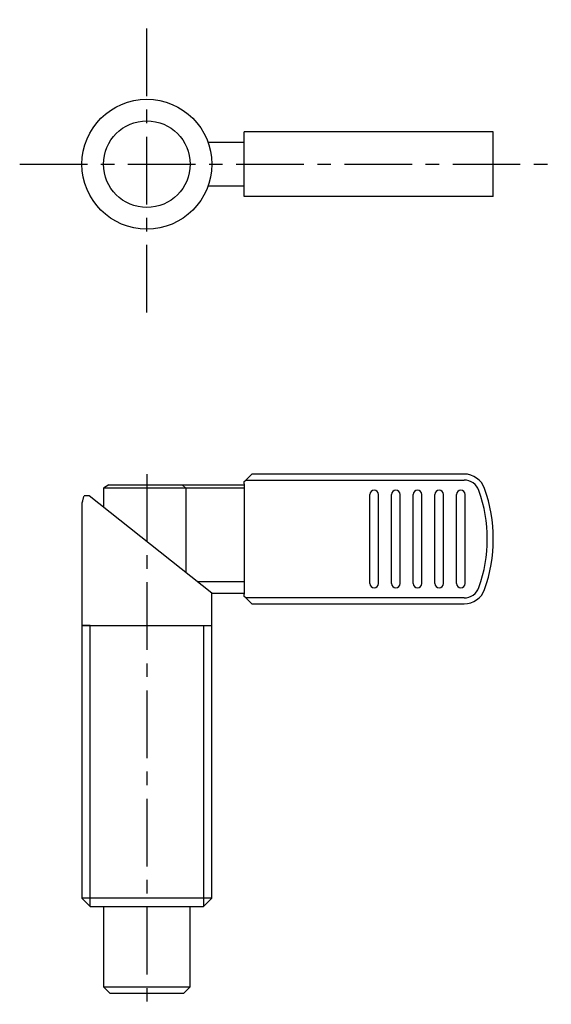
# Model space of a CAD drawing. Extents: x 246.4 to 295.5, y 115 to 206.
import ezdxf

# ---------------------------------------------------------------- set-up
doc = ezdxf.new("R2010")
doc.units = 0
doc.header["$LTSCALE"] = 5
doc.header["$MEASUREMENT"] = 0
doc.linetypes.add('CENTER', pattern=[2, 1.25, -0.25, 0.25, -0.25])
doc.layers.get('0').update_dxf_attribs({"linetype": 'CONTINUOUS'})
for name, color, linetype in [('CENTER', 1, 'CENTER'), ('CONTINUOUS', 7, 'CONTINUOUS'), ('THIN', 4, 'CONTINUOUS')]:
    doc.layers.add(name, color=color, linetype=linetype)

msp = doc.modelspace()

# ---------------------------------------------------------------- linework, layer by layer
for p, q in [((267.157, 189.637), (267.157, 195.637)), ((290.157, 195.637), (267.157, 195.637)), ((290.157, 189.637), (290.157, 195.637)), ((267.157, 194.637), (263.813, 194.637)), ((267.157, 192.637), (267.157, 194.637)), ((263.813, 190.637), (267.157, 190.637)), ((290.157, 189.637), (267.157, 189.637)), ((264.157, 153.002), (252.836, 162.002)), ((254.157, 162.713), (254.157, 160.952)), ((261.753, 162.713), (261.753, 154.913)), ((267.157, 154.034), (262.859, 154.034))]:
    msp.add_line(p, q)
for radius in [6, 4]:
    msp.add_circle((258.157, 192.637), radius)
at = {"layer": 'CENTER'}
for p, q in [((258.157, 178.926), (258.157, 205.99)), ((246.41, 192.637), (295.522, 192.637)), ((258.157, 164.002), (258.157, 115.002))]:
    msp.add_line(p, q, dxfattribs=at)
at = {"layer": 'CONTINUOUS'}
for p, q in [((267.305, 163.451), (267.857, 164.002)), ((287.47, 164.002), (267.857, 164.002)), ((254.657, 163.002), (254.157, 162.713)), ((254.657, 163.002), (261.426, 163.002)), ((261.426, 163.002), (267.157, 163.002)), ((261.426, 163.002), (261.753, 162.713)), ((267.157, 163.302), (267.305, 163.451)), ((267.157, 163.095), (267.157, 163.302)), ((267.157, 163.095), (267.157, 152.909)), ((267.305, 163.451), (287.47, 163.451)), ((252.336, 161.93), (252.352, 162.002)), ((252.836, 162.002), (252.352, 162.002)), ((261.753, 162.713), (254.157, 162.713)), ((267.157, 162.713), (261.753, 162.713)), ((278.757, 153.902), (278.757, 162.102)), ((279.557, 153.902), (279.557, 162.102)), ((280.757, 153.902), (280.757, 162.102)), ((281.557, 153.902), (281.557, 162.102)), ((282.757, 153.902), (282.757, 162.102)), ((283.557, 153.902), (283.557, 162.102)), ((284.757, 153.902), (284.757, 162.102)), ((285.557, 153.902), (285.557, 162.102)), ((286.757, 153.902), (286.757, 162.102)), ((287.557, 153.902), (287.557, 162.102)), ((252.157, 161.329), (252.157, 124.802)), ((252.166, 161.331), (252.231, 161.537)), ((252.166, 161.329), (252.166, 161.331)), ((252.231, 161.537), (252.336, 161.93)), ((264.157, 124.802), (264.157, 153.002)), ((264.157, 153.002), (267.157, 153.002)), ((267.157, 152.702), (267.157, 152.909)), ((267.305, 152.554), (267.157, 152.702)), ((287.47, 152.554), (267.305, 152.554)), ((267.305, 152.554), (267.857, 152.002)), ((267.857, 152.002), (287.47, 152.002)), ((252.157, 150.002), (264.157, 150.002)), ((252.907, 150.002), (252.157, 150.002)), ((252.157, 150.002), (252.157, 150.002)), ((263.407, 150.002), (264.157, 150.002)), ((264.157, 124.802), (252.157, 124.802)), ((252.157, 124.802), (252.957, 124.002)), ((263.357, 124.002), (264.157, 124.802)), ((263.357, 124.002), (252.957, 124.002)), ((254.157, 124.002), (254.157, 116.602)), ((262.157, 116.602), (262.157, 124.002)), ((254.157, 116.602), (262.157, 116.602)), ((254.157, 116.602), (254.757, 116.002)), ((261.557, 116.002), (262.157, 116.602)), ((261.557, 116.002), (254.757, 116.002))]:
    msp.add_line(p, q, dxfattribs=at)
for centre, radius, start, end in [((287.47, 162.002), 2, 19.47122, 90), ((287.47, 162.002), 1.449, 19.47122, 90), ((279.157, 162.102), 0.4, 0, 180), ((281.157, 162.102), 0.4, 0, 180), ((283.157, 162.102), 0.4, 0, 180), ((285.157, 162.102), 0.4, 0, 180), ((287.157, 162.102), 0.4, 0, 180), ((276.157, 158.002), 13.449, 340.52878, 19.47122), ((276.157, 158.002), 14, 0, 19.47122), ((276.157, 158.002), 14, 340.52878, 0), ((279.157, 153.902), 0.4, 180, 0), ((281.157, 153.902), 0.4, 180, 0), ((283.157, 153.902), 0.4, 180, 0), ((285.157, 153.902), 0.4, 180, 0), ((287.157, 153.902), 0.4, 180, 0), ((287.47, 154.002), 1.449, 270, 340.52878), ((287.47, 154.002), 2, 270, 340.52878)]:
    msp.add_arc(centre, radius, start, end, dxfattribs=at)
at = {"layer": 'THIN'}
for p, q in [((252.907, 124.052), (252.907, 150.002)), ((263.407, 124.052), (263.407, 150.002))]:
    msp.add_line(p, q, dxfattribs=at)

doc.saveas('drawing.dxf')
